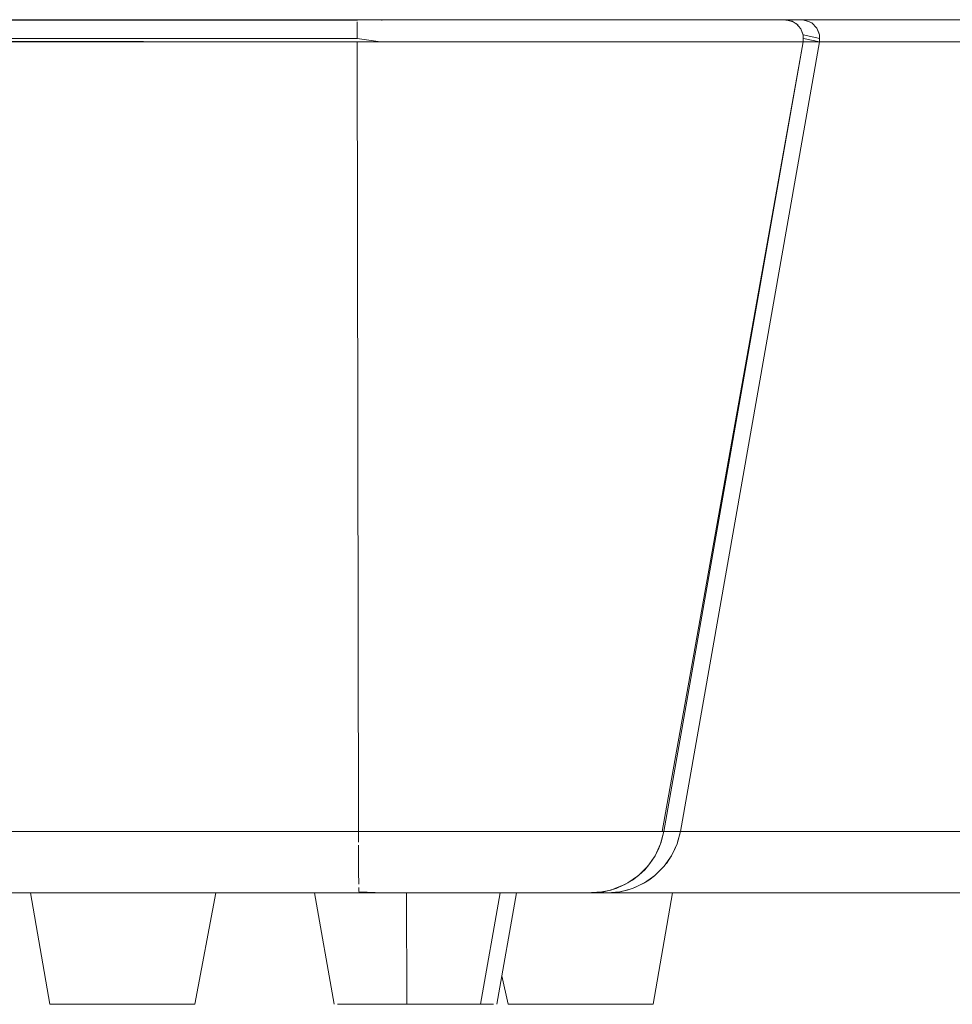
# Model space of a CAD drawing. Units: metres. Extents: x 9.8 to 24.6, y -12.8 to -1.5.
# Drawn here: x 12.3 to 12.5, y -12.8 to -12.6 of the extents above; entities that cross this region are included whole.
import ezdxf

# ---------------------------------------------------------------- set-up
doc = ezdxf.new("R2010")
doc.units = ezdxf.units.M
doc.header["$MEASUREMENT"] = 0

# ---------------------------------------------------------------- blocks, each defined once
blk = doc.blocks.new('2ed944b5-93d6-431f-b929-880075e473ea')
at = {"color": 18, "lineweight": 9, "true_color": 0x000000}
for p, q in [((12.38876, -12.57831), (12.41228, -12.57831)), ((12.34394, -12.81331), (12.34358, -12.81331)), ((12.42499, -12.81331), (12.42624, -12.81331)), ((12.33644, -12.84331), (12.33727, -12.84331)), ((12.42474, -12.84331), (12.42391, -12.84331))]:
    blk.add_line(p, q, dxfattribs=at)
for points in [[(12.38876, -12.57831), (12.42395, -12.57831), (12.46674, -12.57831), (12.5446, -12.57831), (12.62428, -12.57831), (12.70505, -12.57831), (12.74061, -12.57831)], [(12.74061, -12.57831), (12.6362, -12.57831), (12.52685, -12.57831), (12.4186, -12.57831), (12.38876, -12.57831)], [(12.50662, -12.58418), (12.54576, -12.58418), (12.62498, -12.58418), (12.70528, -12.58418), (12.74064, -12.58418)], [(12.58299, -12.79679), (12.5034, -12.79679), (12.46914, -12.79679)], [(12.12094, -12.81331), (12.2255, -12.81331), (12.32798, -12.81331), (12.37066, -12.81331), (12.16975, -12.81331)], [(12.29419, -12.81331), (12.29936, -12.84331), (12.30085, -12.84331)], [(12.29972, -12.81331), (12.29826, -12.81331), (12.29976, -12.81331)], [(12.30141, -12.81331), (12.29976, -12.81331), (12.30137, -12.81331)], [(12.30323, -12.81331), (12.30137, -12.81331), (12.30318, -12.81331), (12.30521, -12.81331), (12.30731, -12.81331)], [(12.30318, -12.81331), (12.30515, -12.81331), (12.30725, -12.81331), (12.30947, -12.81331), (12.31184, -12.81331), (12.31422, -12.81331), (12.31665, -12.81331), (12.31903, -12.81331)], [(12.3191, -12.81331), (12.31658, -12.81331), (12.31416, -12.81331), (12.31178, -12.81331), (12.30953, -12.81331), (12.30731, -12.81331)], [(12.32391, -12.81331), (12.32148, -12.81331), (12.3191, -12.81331), (12.32155, -12.81331), (12.32398, -12.81331), (12.32636, -12.81331), (12.32867, -12.81331), (12.33088, -12.81331)], [(12.33293, -12.81331), (12.33082, -12.81331), (12.3286, -12.81331), (12.32629, -12.81331), (12.32391, -12.81331)], [(12.33298, -12.81331), (12.3349, -12.81331), (12.33293, -12.81331), (12.33088, -12.81331)], [(12.343, -12.81331), (12.34113, -12.81331), (12.33987, -12.81331), (12.33841, -12.81331), (12.33672, -12.81331), (12.3349, -12.81331)], [(12.33495, -12.81331), (12.33677, -12.81331), (12.33837, -12.81331), (12.33984, -12.81331), (12.3411, -12.81331), (12.34215, -12.81331), (12.34359, -12.81331)], [(12.33729, -12.84331), (12.33839, -12.84331), (12.34407, -12.81331), (12.34298, -12.81331)], [(12.57938, -12.81331), (12.49802, -12.81331), (12.42499, -12.81331)], [(12.42821, -12.81331), (12.42627, -12.81331), (12.42824, -12.81331), (12.43032, -12.81331)], [(12.42824, -12.81331), (12.43035, -12.81331), (12.43257, -12.81331), (12.43488, -12.81331), (12.43726, -12.81331)], [(12.43726, -12.81331), (12.43968, -12.81331), (12.4421, -12.81331), (12.43965, -12.81331), (12.43722, -12.81331), (12.43484, -12.81331), (12.43253, -12.81331), (12.43032, -12.81331)], [(12.4421, -12.81331), (12.44459, -12.81331), (12.44701, -12.81331), (12.44939, -12.81331), (12.45167, -12.81331), (12.45389, -12.81331)], [(12.45799, -12.81331), (12.45602, -12.81331), (12.45392, -12.81331), (12.4517, -12.81331), (12.44936, -12.81331), (12.44698, -12.81331), (12.44455, -12.81331), (12.44214, -12.81331)], [(12.45796, -12.81331), (12.45981, -12.81331), (12.45799, -12.81331), (12.45599, -12.81331), (12.45389, -12.81331)], [(12.45978, -12.81331), (12.46143, -12.81331), (12.45981, -12.81331)], [(12.467, -12.81331), (12.46183, -12.84331), (12.46033, -12.84331)], [(12.46146, -12.81331), (12.46291, -12.81331), (12.46143, -12.81331)], [(12.4239, -12.84331), (12.42279, -12.84331), (12.42105, -12.83564)], [(12.30167, -12.84331), (12.3002, -12.84331)], [(12.30515, -12.84331), (12.30381, -12.84331), (12.30266, -12.84331), (12.30087, -12.84331)], [(12.30511, -12.84331), (12.30385, -12.84331), (12.30269, -12.84331), (12.30167, -12.84331)], [(12.30654, -12.84331), (12.30511, -12.84331), (12.30658, -12.84331)], [(12.31337, -12.84331), (12.31155, -12.84331), (12.3098, -12.84331), (12.30814, -12.84331), (12.30658, -12.84331), (12.3081, -12.84331), (12.30975, -12.84331), (12.3115, -12.84331), (12.31332, -12.84331)], [(12.31332, -12.84331), (12.3152, -12.84331), (12.31711, -12.84331), (12.31525, -12.84331), (12.31337, -12.84331)], [(12.32663, -12.84331), (12.32481, -12.84331), (12.32294, -12.84331), (12.32102, -12.84331), (12.31909, -12.84331), (12.31716, -12.84331), (12.31904, -12.84331), (12.32097, -12.84331), (12.32289, -12.84331), (12.32476, -12.84331)], [(12.32663, -12.84331), (12.32833, -12.84331), (12.32658, -12.84331), (12.32476, -12.84331)], [(12.33644, -12.84331), (12.33429, -12.84331), (12.33299, -12.84331)], [(12.33729, -12.84331), (12.33547, -12.84331), (12.33432, -12.84331), (12.33302, -12.84331)], [(12.33727, -12.84331), (12.3384, -12.84331)], [(12.42391, -12.84331), (12.42278, -12.84331)], [(12.4239, -12.84331), (12.42572, -12.84331), (12.42687, -12.84331), (12.42817, -12.84331)], [(12.42474, -12.84331), (12.42689, -12.84331), (12.42819, -12.84331)], [(12.43456, -12.84331), (12.43284, -12.84331), (12.43459, -12.84331), (12.43641, -12.84331)], [(12.43456, -12.84331), (12.43638, -12.84331), (12.43826, -12.84331), (12.44017, -12.84331), (12.4421, -12.84331), (12.44404, -12.84331), (12.44213, -12.84331), (12.4402, -12.84331), (12.43829, -12.84331), (12.43641, -12.84331)], [(12.44785, -12.84331), (12.44598, -12.84331), (12.44406, -12.84331), (12.44595, -12.84331), (12.44783, -12.84331)], [(12.44783, -12.84331), (12.44965, -12.84331), (12.4514, -12.84331), (12.45306, -12.84331), (12.45461, -12.84331), (12.45308, -12.84331), (12.45142, -12.84331), (12.44967, -12.84331), (12.44785, -12.84331)], [(12.45463, -12.84331), (12.45607, -12.84331), (12.45461, -12.84331)], [(12.45604, -12.84331), (12.45736, -12.84331), (12.45851, -12.84331), (12.46032, -12.84331)], [(12.45607, -12.84331), (12.45735, -12.84331), (12.4585, -12.84331), (12.45951, -12.84331)], [(12.45951, -12.84331), (12.46098, -12.84331)]]:
    blk.add_lwpolyline(points, dxfattribs=at)
for points in [[(12.37066, -12.81331), (12.34786, -12.81331), (12.24539, -12.81331), (12.18105, -12.81331)], [(12.29515, -12.81331), (12.297, -12.81331), (12.2983, -12.81331), (12.29703, -12.81331), (12.29596, -12.81331), (12.29454, -12.81331)], [(12.46604, -12.81331), (12.46418, -12.81331), (12.4629, -12.81331), (12.46416, -12.81331), (12.46522, -12.81331), (12.46664, -12.81331)], [(12.33004, -12.84331), (12.32833, -12.84331), (12.33, -12.84331), (12.33155, -12.84331), (12.33299, -12.84331), (12.33159, -12.84331)], [(12.43116, -12.84331), (12.43284, -12.84331), (12.43118, -12.84331), (12.42963, -12.84331), (12.42819, -12.84331), (12.4296, -12.84331)]]:
    blk.add_lwpolyline(points, close=True, dxfattribs=at)
blk = doc.blocks.new('35ea4e00-9161-407a-a23e-aadc6d24749c')
at = {"color": 18, "lineweight": 9, "true_color": 0x000000}
blk.add_lwpolyline([(12.74107, -12.81331), (12.66549, -12.81331), (12.55846, -12.81331), (12.45239, -12.81331), (12.42499, -12.81331)], dxfattribs=at)
blk = doc.blocks.new('a139196c-c283-4243-82e1-c99dd137b1fd')
at = {"color": 18, "lineweight": 9, "true_color": 0x000000}
blk.add_lwpolyline([(12.46914, -12.79679), (12.55599, -12.79679), (12.66444, -12.79679), (12.74107, -12.79679), (12.7411, -12.58418)], dxfattribs=at)
blk = doc.blocks.new('e150989a-6af8-4e5a-b505-728cd6e709a0')
at = {"color": 18, "lineweight": 9, "true_color": 0x000000}
blk.add_lwpolyline([(12.50662, -12.58418), (12.52615, -12.58418), (12.63585, -12.58418), (12.7411, -12.58418)], dxfattribs=at)
blk = doc.blocks.new('40b58bd6-46a5-487b-a1e4-9929841fb36a')
at = {"color": 18, "lineweight": 9, "true_color": 0x000000}
for points in [[(11.80901, -12.58331), (11.81028, -12.58331), (11.81147, -12.58331), (11.81286, -12.58331), (12.3821, -12.58331), (11.81383, -12.58331)], [(12.41392, -12.58418), (12.40771, -12.58418), (12.40144, -12.58418), (12.39513, -12.58418), (12.3888, -12.58418), (11.81383, -12.58418), (12.3888, -12.58418), (12.40046, -12.58418)]]:
    blk.add_lwpolyline(points, dxfattribs=at)
blk = doc.blocks.new('dcc97ca1-f8c7-43c0-9919-a717dc6222e1')
at = {"color": 18, "lineweight": 9, "true_color": 0x000000}
for points in [[(12.41098, -12.57831), (12.38876, -12.57831), (11.81378, -12.57831), (11.80718, -12.57831), (12.38215, -12.57831), (12.40442, -12.57831), (12.42587, -12.57831), (12.44569, -12.57831)], [(11.81378, -12.57831), (12.38876, -12.57831)], [(12.40046, -12.58418), (12.41199, -12.58418), (12.42329, -12.58418), (12.43424, -12.58418), (12.44475, -12.58418), (12.4547, -12.58418)]]:
    blk.add_lwpolyline(points, dxfattribs=at)
blk = doc.blocks.new('fbe3b6f5-5895-4714-a403-eabf84a7cc9b')
at = {"color": 18, "lineweight": 9, "true_color": 0x000000}
blk.add_line((12.38877, -12.57841), (12.38877, -12.5785), dxfattribs=at)
for points in [[(12.38876, -12.57831), (12.39483, -12.57831), (12.40688, -12.57831)], [(12.40688, -12.57831), (12.41872, -12.57831), (12.43021, -12.57831), (12.44121, -12.57831)], [(12.43205, -12.58418), (12.42611, -12.58418), (12.42006, -12.58418), (12.41392, -12.58418)]]:
    blk.add_lwpolyline(points, dxfattribs=at)
blk = doc.blocks.new('b99c6c38-cde6-422c-9053-840113c6ef9f')
at = {"color": 18, "lineweight": 9, "true_color": 0x000000}
blk.add_lwpolyline([(12.49487, -12.57831), (12.49728, -12.57831), (12.5017, -12.57831), (12.49972, -12.57831), (12.49344, -12.57831), (12.48309, -12.57831), (12.46907, -12.57831), (12.45193, -12.57831), (12.43231, -12.57831), (12.41098, -12.57831)], dxfattribs=at)
blk = doc.blocks.new('5c05ce19-a547-4828-ba72-77fb135a1dd4')
at = {"color": 18, "lineweight": 9, "true_color": 0x000000}
blk.add_lwpolyline([(12.44904, -12.58418), (12.44353, -12.58418), (12.43786, -12.58418), (12.43205, -12.58418)], dxfattribs=at)
blk = doc.blocks.new('33ecc68d-8edf-45d5-91b2-411cb39c04de')
at = {"color": 18, "lineweight": 9, "true_color": 0x000000}
for points in [[(12.44121, -12.57831), (12.45161, -12.57831), (12.46129, -12.57831), (12.47013, -12.57831), (12.47803, -12.57831), (12.48492, -12.57831)], [(12.50572, -12.58418), (12.5035, -12.58418), (12.50189, -12.58418), (12.49996, -12.58418), (12.49771, -12.58418), (12.49514, -12.58418), (12.49228, -12.58418), (12.48911, -12.58418), (12.48566, -12.58418), (12.48194, -12.58418), (12.47794, -12.58418), (12.47369, -12.58418), (12.46919, -12.58418), (12.46447, -12.58418), (12.45952, -12.58418), (12.45438, -12.58418), (12.44904, -12.58418)], [(12.4547, -12.58418), (12.46401, -12.58418), (12.47259, -12.58418)]]:
    blk.add_lwpolyline(points, dxfattribs=at)
blk = doc.blocks.new('ecb09ad8-0639-4e63-863c-ed42b2a2e1d2')
at = {"color": 18, "lineweight": 9, "true_color": 0x000000}
for points in [[(12.47259, -12.58418), (12.48034, -12.58418), (12.48721, -12.58418), (12.49311, -12.58418), (12.498, -12.58418), (12.50183, -12.58418), (12.50456, -12.58418), (12.50616, -12.58418)], [(12.46381, -12.80015), (12.46472, -12.79678), (12.46913, -12.79678), (12.46699, -12.79678), (12.46457, -12.79678), (12.46127, -12.79678), (12.45714, -12.79678), (12.45223, -12.79678), (12.44658, -12.79678), (12.44026, -12.79678), (12.43335, -12.79678), (12.42592, -12.79678), (12.41806, -12.79678), (12.40985, -12.79678), (12.40139, -12.79678), (12.39278, -12.79678), (12.38844, -12.79678), (11.81347, -12.79678)], [(12.42676, -12.79678), (12.41956, -12.79678), (12.41206, -12.79678), (12.40432, -12.79678), (12.39643, -12.79678), (12.38844, -12.79678), (11.81347, -12.79678)]]:
    blk.add_lwpolyline(points, dxfattribs=at)
blk = doc.blocks.new('e83bbde1-515d-4255-9aab-f5e358f0a76a')
at = {"color": 18, "lineweight": 9, "true_color": 0x000000}
blk.add_lwpolyline([(12.45114, -12.79678), (12.44583, -12.79678), (12.43995, -12.79678), (12.43358, -12.79678), (12.42676, -12.79678)], dxfattribs=at)
blk = doc.blocks.new('c3c941f2-0ffa-4c4d-aef9-5bb11ff906ed')
at = {"color": 18, "lineweight": 9, "true_color": 0x000000}
for points in [[(12.39807, -12.81331), (12.39154, -12.81331), (12.38826, -12.81331), (11.81328, -12.81331), (11.80768, -12.81331), (11.80576, -12.81293), (11.80414, -12.81185), (11.80306, -12.81023), (11.80268, -12.80831), (11.80755, -12.80831)], [(12.39471, -12.81331), (12.38265, -12.81331), (11.80768, -12.81331), (11.81328, -12.81331), (12.38826, -12.81331), (12.4003, -12.81331), (12.39542, -12.81331)]]:
    blk.add_lwpolyline(points, dxfattribs=at)
blk = doc.blocks.new('9d87a715-3566-471b-b3d3-08e87eb71c35')
at = {"color": 18, "lineweight": 9, "true_color": 0x000000}
blk.add_lwpolyline([(12.41071, -12.81331), (12.40449, -12.81331), (12.39807, -12.81331)], dxfattribs=at)
blk = doc.blocks.new('bc55aa5c-ae2d-4aa6-8646-63b0d2ae90d6')
at = {"color": 18, "lineweight": 9, "true_color": 0x000000}
blk.add_lwpolyline([(12.48492, -12.57831), (12.4907, -12.57831), (12.49531, -12.57831)], dxfattribs=at)
blk = doc.blocks.new('e263da56-d488-4d28-a05d-53c0a61a5ced')
at = {"color": 18, "lineweight": 9, "true_color": 0x000000}
for points in [[(12.4135, -12.81331), (12.40978, -12.81331), (12.4051, -12.81331), (12.40023, -12.81331), (12.41185, -12.81331), (12.42248, -12.81331)], [(12.43234, -12.81331), (12.42755, -12.81331), (12.42231, -12.81331), (12.41667, -12.81331), (12.41071, -12.81331)]]:
    blk.add_lwpolyline(points, dxfattribs=at)
blk = doc.blocks.new('2d892e88-c3d2-495f-bb0c-cef38a27edd6')
at = {"color": 18, "lineweight": 9, "true_color": 0x000000}
for points in [[(12.46586, -12.79678), (12.46323, -12.79678), (12.45988, -12.79678), (12.45584, -12.79678), (12.45114, -12.79678)], [(12.42248, -12.81331), (12.43177, -12.81331), (12.43936, -12.81331), (12.44496, -12.81331), (12.44372, -12.81331), (12.44009, -12.81331), (12.43428, -12.81331), (12.42651, -12.81331), (12.41707, -12.81331), (12.40634, -12.81331), (12.39471, -12.81331)]]:
    blk.add_lwpolyline(points, dxfattribs=at)
blk = doc.blocks.new('0304c04b-3094-474e-a884-8811b378d4fd')
at = {"color": 18, "lineweight": 9, "true_color": 0x000000}
for points in [[(12.49531, -12.57831), (12.4987, -12.57831), (12.50083, -12.57831)], [(12.44782, -12.81331), (12.44598, -12.81331), (12.44348, -12.81331), (12.44035, -12.81331), (12.43662, -12.81331), (12.43234, -12.81331)]]:
    blk.add_lwpolyline(points, dxfattribs=at)
blk = doc.blocks.new('2c6b5b51-6cfe-4ed7-a166-3cdf16728312')
at = {"color": 18, "lineweight": 9, "true_color": 0x000000}
for points in [[(12.50083, -12.57831), (12.50239, -12.57836), (12.50393, -12.57884)], [(12.50662, -12.58418), (12.50228, -12.58331), (12.50662, -12.58418), (12.5022, -12.58418), (12.46472, -12.79678), (12.46914, -12.79678), (12.50662, -12.58418), (12.46914, -12.79678), (12.46772, -12.79678), (12.46586, -12.79678)], [(12.50661, -12.58239), (12.50662, -12.58418)], [(12.37781, -12.81331), (12.38157, -12.81331), (12.38587, -12.81331), (12.39055, -12.81331), (12.3863, -12.81331), (12.38249, -12.81331)], [(12.41408, -12.81331), (12.40975, -12.81331), (12.40545, -12.81331), (12.40077, -12.81331), (12.3959, -12.81331), (12.39102, -12.81331), (12.38631, -12.81331)], [(12.39542, -12.81331), (12.39065, -12.81331), (12.39535, -12.81331), (12.4003, -12.81331), (12.405, -12.81331), (12.40935, -12.81331), (12.41317, -12.81331), (12.41631, -12.81331), (12.41866, -12.81331), (12.42013, -12.81331), (12.41885, -12.81331), (12.41658, -12.81331), (12.4135, -12.81331)], [(12.423, -12.81331), (12.42446, -12.81331), (12.42318, -12.81331), (12.42091, -12.81331), (12.41784, -12.81331), (12.41408, -12.81331)], [(12.45286, -12.81301), (12.44944, -12.81331), (12.44782, -12.81331)], [(12.40402, -12.84331), (12.40211, -12.84331), (12.40018, -12.84331), (12.39825, -12.84331), (12.39633, -12.84331), (12.39445, -12.84331), (12.39262, -12.84331), (12.39087, -12.84331), (12.3892, -12.84331), (12.38764, -12.84331), (12.38619, -12.84331), (12.38488, -12.84331), (12.38371, -12.84331), (12.3827, -12.84331), (12.38119, -12.84331)], [(12.39825, -12.84331), (12.39633, -12.84331), (12.39445, -12.84331), (12.39262, -12.84331), (12.39087, -12.84331), (12.3892, -12.84331), (12.38764, -12.84331), (12.38619, -12.84331), (12.38488, -12.84331), (12.38371, -12.84331), (12.3827, -12.84331), (12.38464, -12.84331), (12.38592, -12.84331), (12.38734, -12.84331), (12.38888, -12.84331)], [(12.41406, -12.84331), (12.41264, -12.84331), (12.4111, -12.84331), (12.40945, -12.84331), (12.40771, -12.84331), (12.40589, -12.84331), (12.40402, -12.84331), (12.40211, -12.84331), (12.40018, -12.84331), (12.39825, -12.84331)], [(12.40402, -12.84331), (12.40589, -12.84331), (12.40771, -12.84331), (12.40945, -12.84331), (12.4111, -12.84331), (12.41264, -12.84331)]]:
    blk.add_lwpolyline(points, dxfattribs=at)
blk.add_lwpolyline([(12.40268, -12.81331), (12.4051, -12.81331), (12.40748, -12.81331), (12.40978, -12.81331), (12.41199, -12.81331), (12.41408, -12.81331), (12.41604, -12.81331), (12.41784, -12.81331), (12.41947, -12.81331), (12.42091, -12.81331), (12.42215, -12.81331), (12.42318, -12.81331), (12.42456, -12.81331), (12.423, -12.81331), (12.42193, -12.81331), (12.42065, -12.81331), (12.41916, -12.81331), (12.4175, -12.81331), (12.41567, -12.81331), (12.41368, -12.81331), (12.41156, -12.81331), (12.40934, -12.81331), (12.40702, -12.81331), (12.40463, -12.81331), (12.4022, -12.81331), (12.39975, -12.81331), (12.3973, -12.81331), (12.39488, -12.81331), (12.39251, -12.81331), (12.3902, -12.81331), (12.388, -12.81331), (12.3859, -12.81331), (12.38395, -12.81331), (12.38215, -12.81331), (12.38052, -12.81331), (12.37907, -12.81331), (12.37783, -12.81331), (12.37681, -12.81331), (12.37543, -12.81331), (12.37699, -12.81331), (12.37806, -12.81331), (12.37934, -12.81331), (12.38082, -12.81331), (12.38249, -12.81331), (12.38432, -12.81331), (12.3863, -12.81331), (12.38842, -12.81331), (12.39065, -12.81331), (12.39297, -12.81331), (12.39535, -12.81331), (12.39778, -12.81331), (12.40023, -12.81331)], close=True, dxfattribs=at)
blk = doc.blocks.new('398f1bd5-966f-4ab8-a935-4ddb11ca289e')
at = {"color": 18, "lineweight": 9, "true_color": 0x000000}
for points in [[(12.38249, -12.81331), (12.37934, -12.81331), (12.37699, -12.81331), (12.37552, -12.81331), (12.37681, -12.81331), (12.37907, -12.81331), (12.38215, -12.81331)], [(12.41627, -12.84331), (12.41729, -12.84331), (12.4188, -12.84331), (12.41746, -12.84331), (12.41535, -12.84331), (12.41406, -12.84331), (12.41264, -12.84331)]]:
    blk.add_lwpolyline(points, dxfattribs=at)
blk.add_lwpolyline([(12.44837, -12.81331), (12.44944, -12.81331), (12.44502, -12.81331)], close=True, dxfattribs=at)
blk = doc.blocks.new('ddd5b802-769b-42c0-96f4-e20234958f35')
at = {"color": 18, "lineweight": 9, "true_color": 0x000000}
blk.add_lwpolyline([(12.41406, -12.84331), (12.41535, -12.84331), (12.41649, -12.84331), (12.41827, -12.84331)], dxfattribs=at)
blk = doc.blocks.new('c38c9d64-c06b-4315-8c04-d92f52232c0b')
at = {"color": 18, "lineweight": 9, "true_color": 0x000000}
for points in [[(12.46381, -12.80015), (12.46234, -12.80331), (12.46034, -12.80617), (12.45788, -12.80863), (12.45502, -12.81063), (12.45186, -12.81211), (12.44849, -12.81301), (12.44502, -12.81331), (12.44944, -12.81331), (12.45291, -12.81301), (12.45628, -12.81211), (12.45944, -12.81063), (12.4623, -12.80863), (12.46476, -12.80617), (12.46676, -12.80331), (12.46823, -12.80015)], [(12.38186, -12.84331), (12.3804, -12.84331)], [(12.38592, -12.84331), (12.38464, -12.84331), (12.3835, -12.84331), (12.38171, -12.84331), (12.3807, -12.84331)]]:
    blk.add_lwpolyline(points, dxfattribs=at)
blk = doc.blocks.new('14431130-0eb4-4227-9fd4-a58e0e514a89')
at = {"color": 18, "lineweight": 9, "true_color": 0x000000}
for p, q in [((12.50595, -12.58068), (12.50617, -12.58112)), ((12.50636, -12.58151), (12.50653, -12.58209))]:
    blk.add_line(p, q, dxfattribs=at)
for points in [[(12.5017, -12.57831), (12.49728, -12.57831), (12.49919, -12.57869), (12.50082, -12.57978)], [(12.5066, -12.58234), (12.50585, -12.58053), (12.50448, -12.57915), (12.50267, -12.57841)], [(12.50458, -12.57924)], [(12.50144, -12.58053), (12.50218, -12.58234), (12.5067, -12.58331)], [(12.5053, -12.57986)], [(12.46823, -12.80015), (12.46914, -12.79678), (12.46839, -12.7997)], [(12.46808, -12.80048), (12.46759, -12.80171), (12.4669, -12.80302)], [(12.46668, -12.80342), (12.46536, -12.80542)], [(12.46451, -12.80642), (12.46239, -12.80856)], [(12.46217, -12.80872), (12.46066, -12.80987), (12.45975, -12.81042)], [(12.45592, -12.8122), (12.45479, -12.81258), (12.45316, -12.81294)], [(12.45921, -12.81074), (12.45684, -12.81189)], [(12.41936, -12.84331)]]:
    blk.add_lwpolyline(points, dxfattribs=at)
blk = doc.blocks.new('3f02ebd7-5624-4cea-bab9-95afa9520316')
at = {"color": 18, "lineweight": 9, "true_color": 0x000000}
blk.add_line((12.4197, -12.84331), (12.42499, -12.81331), dxfattribs=at)
blk = doc.blocks.new('ccfc8a97-39ee-4e99-a306-e54688b6ab69')
at = {"color": 18, "lineweight": 9, "true_color": 0x000000}
blk.add_lwpolyline([(12.4188, -12.84331), (12.41729, -12.84331), (12.41627, -12.84331), (12.41511, -12.84331), (12.41379, -12.84331), (12.41235, -12.84331), (12.41078, -12.84331), (12.40912, -12.84331)], dxfattribs=at)
blk = doc.blocks.new('b41abfd9-50c5-4c6e-bce0-8318df06bc76')
at = {"color": 18, "lineweight": 9, "true_color": 0x000000}
for points in [[(12.40934, -12.81331), (12.41368, -12.81331), (12.4175, -12.81331), (12.42065, -12.81331), (12.423, -12.81331)], [(12.38888, -12.84331), (12.39053, -12.84331), (12.39228, -12.84331), (12.39409, -12.84331), (12.39596, -12.84331), (12.39787, -12.84331), (12.3998, -12.84331), (12.40174, -12.84331), (12.40365, -12.84331), (12.40553, -12.84331), (12.40736, -12.84331), (12.40912, -12.84331), (12.41078, -12.84331), (12.41235, -12.84331), (12.41379, -12.84331), (12.41511, -12.84331), (12.41627, -12.84331)]]:
    blk.add_lwpolyline(points, dxfattribs=at)
blk = doc.blocks.new('b846a226-eae8-45a7-98cb-4b97489d63e6')
at = {"color": 18, "lineweight": 9, "true_color": 0x000000}
blk.add_lwpolyline([(12.38186, -12.84331), (12.3833, -12.84331), (12.38487, -12.84331), (12.38653, -12.84331), (12.38829, -12.84331), (12.39012, -12.84331), (12.392, -12.84331), (12.39392, -12.84331), (12.39596, -12.84331), (12.39409, -12.84331), (12.39228, -12.84331), (12.39053, -12.84331), (12.38888, -12.84331), (12.38734, -12.84331), (12.38592, -12.84331)], dxfattribs=at)
blk = doc.blocks.new('a2736c26-a154-4b6a-aa63-195dcfc2a136')
at = {"color": 18, "lineweight": 9, "true_color": 0x000000}
for points in [[(12.38215, -12.81331), (12.3859, -12.81331), (12.3902, -12.81331)], [(12.3902, -12.81331), (12.39488, -12.81331), (12.39975, -12.81331), (12.40463, -12.81331), (12.40934, -12.81331)], [(12.40831, -12.84331), (12.40677, -12.84331), (12.40512, -12.84331), (12.40338, -12.84331), (12.40156, -12.84331), (12.39969, -12.84331), (12.39778, -12.84331), (12.39585, -12.84331), (12.39787, -12.84331)], [(12.40553, -12.84331), (12.40365, -12.84331), (12.40174, -12.84331), (12.3998, -12.84331), (12.39787, -12.84331)], [(12.40912, -12.84331), (12.40736, -12.84331), (12.40553, -12.84331)]]:
    blk.add_lwpolyline(points, dxfattribs=at)
blk = doc.blocks.new('bbcc4dfb-8ec1-4ee2-a2a7-929c0fe21dfe')
at = {"color": 18, "lineweight": 9, "true_color": 0x000000}
for points in [[(12.39542, -12.81331), (12.39297, -12.81331), (12.39055, -12.81331), (12.38817, -12.81331), (12.38587, -12.81331), (12.38366, -12.81331), (12.38157, -12.81331), (12.37961, -12.81331), (12.37781, -12.81331), (12.37618, -12.81331), (12.37474, -12.81331), (12.3735, -12.81331), (12.37247, -12.81331), (12.37109, -12.81331), (12.37265, -12.81331), (12.37372, -12.81331), (12.37501, -12.81331), (12.37649, -12.81331), (12.37815, -12.81331), (12.37998, -12.81331), (12.38197, -12.81331), (12.38409, -12.81331), (12.38631, -12.81331), (12.38863, -12.81331), (12.39102, -12.81331), (12.39345, -12.81331), (12.3959, -12.81331), (12.39835, -12.81331), (12.40077, -12.81331), (12.40315, -12.81331), (12.40545, -12.81331), (12.40765, -12.81331), (12.40975, -12.81331), (12.4117, -12.81331), (12.4135, -12.81331), (12.41514, -12.81331), (12.41658, -12.81331), (12.41782, -12.81331), (12.41885, -12.81331), (12.42022, -12.81331), (12.41866, -12.81331), (12.41759, -12.81331), (12.41631, -12.81331), (12.41483, -12.81331), (12.41317, -12.81331), (12.41133, -12.81331), (12.40935, -12.81331), (12.40723, -12.81331), (12.405, -12.81331), (12.40269, -12.81331), (12.4003, -12.81331), (12.39787, -12.81331), (12.39542, -12.81331), (12.39547, -12.84331), (12.3974, -12.84331), (12.39932, -12.84331), (12.4012, -12.84331), (12.40303, -12.84331), (12.40478, -12.84331), (12.40645, -12.84331), (12.40802, -12.84331), (12.40946, -12.84331), (12.41077, -12.84331), (12.41194, -12.84331)], [(12.38631, -12.81331), (12.38197, -12.81331), (12.37815, -12.81331), (12.37501, -12.81331), (12.37265, -12.81331)]]:
    blk.add_lwpolyline(points, dxfattribs=at)
blk = doc.blocks.new('0822cb49-d2c9-4a21-86c6-3d3b38764385')
at = {"color": 18, "lineweight": 9, "true_color": 0x000000}
blk.add_lwpolyline([(12.41194, -12.84331), (12.41295, -12.84331), (12.41446, -12.84331), (12.41313, -12.84331), (12.41101, -12.84331), (12.40973, -12.84331), (12.40831, -12.84331)], dxfattribs=at)
blk = doc.blocks.new('8c04078c-ba72-4688-ac3d-d66f5d6d5768')
at = {"color": 18, "lineweight": 9, "true_color": 0x000000}
blk.add_lwpolyline([(12.38054, -12.84331), (12.37938, -12.84331), (12.37837, -12.84331), (12.37685, -12.84331)], dxfattribs=at)
blk = doc.blocks.new('e7c2693f-985a-4f01-89b6-d74721da2d15')
at = {"color": 18, "lineweight": 9, "true_color": 0x000000}
blk.add_lwpolyline([(12.37265, -12.81331), (12.37109, -12.81331), (12.37247, -12.81331), (12.37474, -12.81331), (12.37781, -12.81331)], dxfattribs=at)
blk = doc.blocks.new('b501bd26-6b68-4d08-83ea-1b6fced26810')
at = {"color": 18, "lineweight": 9, "true_color": 0x000000}
for q in [(12.37109, -12.81331), (12.37595, -12.84331)]:
    blk.add_line((12.37066, -12.81331), q, dxfattribs=at)
blk = doc.blocks.new('fb862c68-6d75-4385-9af7-c2f2de186e21')
at = {"color": 18, "lineweight": 9, "true_color": 0x000000}
blk.add_line((12.41537, -12.84331), (12.42066, -12.81331), dxfattribs=at)
blk = doc.blocks.new('f82d085c-f0b1-462f-9973-1eb087a15c64')
at = {"color": 18, "lineweight": 9, "true_color": 0x000000}
for points in [[(12.44502, -12.81331), (12.44826, -12.81305), (12.45037, -12.81258), (12.45242, -12.81189), (12.45439, -12.81098), (12.45624, -12.80987), (12.45797, -12.80856), (12.45954, -12.80707), (12.46094, -12.80542), (12.46216, -12.80362), (12.46317, -12.80171), (12.46398, -12.7997), (12.46471, -12.79681), (12.46316, -12.79678), (12.46102, -12.79678), (12.458, -12.79678), (12.45413, -12.79678), (12.44946, -12.79678), (12.44404, -12.79678), (12.43793, -12.79678), (12.4312, -12.79678), (12.42393, -12.79678), (12.4162, -12.79678), (12.40809, -12.79678), (12.3997, -12.79678), (12.39113, -12.79678), (12.38246, -12.79678)], [(12.45439, -12.81098), (12.45215, -12.81189), (12.45037, -12.81258), (12.448, -12.81305), (12.44384, -12.81331)], [(12.44222, -12.81331), (12.44384, -12.81331), (12.44502, -12.81331)]]:
    blk.add_lwpolyline(points, dxfattribs=at)
blk = doc.blocks.new('e53e6770-762c-40e3-a567-b7c374172d32')
at = {"color": 18, "lineweight": 9, "true_color": 0x000000}
blk.add_lwpolyline([(12.463, -12.79678), (12.46425, -12.79678), (12.5022, -12.58418)], dxfattribs=at)
blk = doc.blocks.new('f94809ca-5a80-4d50-9ae9-8cd2158db559')
at = {"color": 18, "lineweight": 9, "true_color": 0x000000}
for points in [[(12.49728, -12.57831), (12.4951, -12.57831), (12.49211, -12.57831), (12.48788, -12.57831), (12.48247, -12.57831)], [(12.49951, -12.57884), (12.49819, -12.5785), (12.49683, -12.57831)], [(12.49951, -12.57884), (12.49797, -12.57836)], [(12.5022, -12.58418), (12.50219, -12.58239), (12.50153, -12.58068), (12.50029, -12.57932)], [(12.5022, -12.58418), (12.49969, -12.58418), (12.49675, -12.58418), (12.49271, -12.58418), (12.48762, -12.58418), (12.48152, -12.58418)], [(12.4924, -12.58418), (12.49476, -12.58418), (12.49681, -12.58418), (12.49853, -12.58418), (12.49993, -12.58418), (12.501, -12.58418), (12.5022, -12.58418)]]:
    blk.add_lwpolyline(points, dxfattribs=at)
blk = doc.blocks.new('0a6ac887-a0b3-4d2c-ad35-3e8020a2d3b1')
at = {"color": 18, "lineweight": 9, "true_color": 0x000000}
blk.add_lwpolyline([(12.37738, -12.84331), (12.37917, -12.84331), (12.3803, -12.84331), (12.38159, -12.84331), (12.38301, -12.84331), (12.38455, -12.84331)], dxfattribs=at)
blk = doc.blocks.new('35c88af2-3299-49eb-9c55-f1ab18d09294')
at = {"color": 18, "lineweight": 9, "true_color": 0x000000}
blk.add_lwpolyline([(12.38455, -12.84331), (12.3862, -12.84331), (12.38794, -12.84331), (12.38976, -12.84331), (12.39163, -12.84331), (12.39354, -12.84331), (12.39547, -12.84331), (12.39542, -12.81331)], dxfattribs=at)
blk = doc.blocks.new('5679cbe3-57d9-4ec3-83bb-ce6eb3a82449')
at = {"color": 18, "lineweight": 9, "true_color": 0x000000}
for points in [[(12.48152, -12.58418), (12.47448, -12.58418), (12.46655, -12.58418), (12.45783, -12.58418), (12.44838, -12.58418), (12.43831, -12.58418), (12.42771, -12.58418), (12.41668, -12.58418), (12.40533, -12.58418), (12.39377, -12.58418), (12.3821, -12.58418), (11.80713, -12.58418)], [(11.80749, -12.79678), (12.38246, -12.79678), (12.3821, -12.58418), (12.38246, -12.79678), (12.39045, -12.79678), (12.39837, -12.79678), (12.40615, -12.79678), (12.4137, -12.79678), (12.42096, -12.79678), (12.42786, -12.79678), (12.43433, -12.79678), (12.4403, -12.79678), (12.44573, -12.79678), (12.45055, -12.79678), (12.45473, -12.79678), (12.45822, -12.79678), (12.46098, -12.79678), (12.463, -12.79678)]]:
    blk.add_lwpolyline(points, dxfattribs=at)
blk = doc.blocks.new('10fc5dee-f39e-442f-8993-86e1220330e6')
at = {"color": 18, "lineweight": 9, "true_color": 0x000000}
blk.add_lwpolyline([(12.42935, -12.81331), (12.43346, -12.81331), (12.437, -12.81331), (12.43993, -12.81331), (12.44222, -12.81331)], dxfattribs=at)
blk = doc.blocks.new('a1707957-16d9-49d7-b01c-ade69eb2f996')
at = {"color": 18, "lineweight": 9, "true_color": 0x000000}
blk.add_lwpolyline([(12.44569, -12.57831), (12.46311, -12.57831), (12.47745, -12.57831), (12.48818, -12.57831), (12.49487, -12.57831)], dxfattribs=at)
blk = doc.blocks.new('62f3af34-4085-425d-8588-cece53951d31')
at = {"color": 18, "lineweight": 9, "true_color": 0x000000}
blk.add_lwpolyline([(12.38262, -12.81305), (12.38922, -12.81331), (12.39572, -12.81331), (12.40208, -12.81331), (12.40823, -12.81331), (12.4141, -12.81331), (12.41961, -12.81331), (12.42471, -12.81331), (12.42935, -12.81331)], dxfattribs=at)
blk = doc.blocks.new('451b0d7a-1d42-4a70-9c90-3e629fdf95f3')
at = {"color": 18, "lineweight": 9, "true_color": 0x000000}
blk.add_lwpolyline([(12.47993, -12.58418), (12.48348, -12.58418), (12.48675, -12.58418), (12.48973, -12.58418), (12.4924, -12.58418)], dxfattribs=at)
blk = doc.blocks.new('32c25307-be43-4c5b-966f-7ef34aa06cf3')
at = {"color": 18, "lineweight": 9, "true_color": 0x000000}
for points in [[(12.48247, -12.57831), (12.47593, -12.57831), (12.46834, -12.57831)], [(11.80761, -12.81211), (11.80768, -12.81331), (12.38265, -12.81331)]]:
    blk.add_lwpolyline(points, dxfattribs=at)
blk = doc.blocks.new('d1628154-03a5-44c9-9bdc-139747d9ee51')
at = {"color": 18, "lineweight": 9, "true_color": 0x000000}
blk.add_lwpolyline([(12.38258, -12.81189), (12.38261, -12.81294)], dxfattribs=at)
blk = doc.blocks.new('54994071-5b26-43d5-8e91-41007801a6b5')
at = {"color": 18, "lineweight": 9, "true_color": 0x000000}
for points in [[(12.39065, -12.57521), (12.39882, -12.57521), (12.40684, -12.57521), (12.41463, -12.57521), (12.42212, -12.57521), (12.42923, -12.57521), (12.4359, -12.57521)], [(12.38259, -12.8122)]]:
    blk.add_lwpolyline(points, dxfattribs=at)
blk = doc.blocks.new('674a3fad-76ca-4f88-a9b1-04be3c0535f9')
at = {"color": 18, "lineweight": 9, "true_color": 0x000000}
for points in [[(12.45829, -12.58418), (12.4631, -12.58418), (12.46768, -12.58418), (12.47202, -12.58418), (12.47611, -12.58418), (12.47993, -12.58418)], [(12.38247, -12.7997), (12.38246, -12.79678), (11.80749, -12.79678), (11.8075, -12.80015), (11.80751, -12.80331), (11.80753, -12.80617), (11.80755, -12.80863)], [(12.38253, -12.80872), (12.38254, -12.80987), (12.38256, -12.81098)]]:
    blk.add_lwpolyline(points, dxfattribs=at)
blk = doc.blocks.new('acbf8cf9-a1fd-4d92-bbb1-f30ea00d2da3')
at = {"color": 18, "lineweight": 9, "true_color": 0x000000}
blk.add_lwpolyline([(12.38256, -12.81074)], dxfattribs=at)
blk = doc.blocks.new('53af7fff-237d-4896-aa08-7aec50c6c149')
at = {"color": 18, "lineweight": 9, "true_color": 0x000000}
blk.add_line((12.38253, -12.80872), (12.38253, -12.80863), dxfattribs=at)
blk.add_lwpolyline([(12.38247, -12.80047), (12.38248, -12.80171), (12.38249, -12.80362), (12.3825, -12.80542), (12.38251, -12.80707), (12.38253, -12.80856)], dxfattribs=at)
blk = doc.blocks.new('fc910c12-9fff-414d-aa3b-96c607aa11f3')
at = {"color": 18, "lineweight": 9, "true_color": 0x000000}
blk.add_lwpolyline([(12.46834, -12.57831), (12.45979, -12.57831), (12.45037, -12.57831), (12.44019, -12.57831), (12.42937, -12.57831), (12.41802, -12.57831)], dxfattribs=at)
blk = doc.blocks.new('e5325cf5-7641-4ae5-92b6-c57e5d7f5bca')
at = {"color": 18, "lineweight": 9, "true_color": 0x000000}
blk.add_lwpolyline([(12.38251, -12.80642)], dxfattribs=at)
blk = doc.blocks.new('eb9e1c77-4b8e-4f56-a7a5-7972438a2fb5')
at = {"color": 18, "lineweight": 9, "true_color": 0x000000}
blk.add_lwpolyline([(12.38249, -12.80362)], dxfattribs=at)
blk = doc.blocks.new('93e953ea-ab62-4abb-9e42-af7399f3ba3d')
at = {"color": 18, "lineweight": 9, "true_color": 0x000000}
blk.add_lwpolyline([(12.38247, -12.80047)], dxfattribs=at)
blk = doc.blocks.new('86702268-a062-4332-8282-62746ff15077')
at = {"color": 18, "lineweight": 9, "true_color": 0x000000}
blk.add_lwpolyline([(12.43708, -12.58418), (12.44265, -12.58418), (12.44805, -12.58418), (12.45327, -12.58418), (12.45829, -12.58418)], dxfattribs=at)
blk = doc.blocks.new('7bfdc608-62ae-4ce8-958b-69c689698e3b')
at = {"color": 18, "lineweight": 9, "true_color": 0x000000}
for points in [[(12.38214, -12.5785), (11.80718, -12.57831)], [(12.41802, -12.57831), (12.40628, -12.57831), (12.39428, -12.57831), (12.38215, -12.57831)], [(12.41344, -12.58418), (12.41952, -12.58418), (12.4255, -12.58418), (12.43136, -12.58418), (12.43708, -12.58418)]]:
    blk.add_lwpolyline(points, dxfattribs=at)
blk = doc.blocks.new('b48b89a5-af90-48e5-bdf4-8b1260da5e36')
at = {"color": 18, "lineweight": 9, "true_color": 0x000000}
blk.add_lwpolyline([(11.80716, -12.57869), (11.80714, -12.57978), (11.80713, -12.5814), (11.80713, -12.58331), (12.3821, -12.58331), (12.3821, -12.5814), (12.38211, -12.57978)], dxfattribs=at)
blk = doc.blocks.new('2d4eb953-9b20-4e2c-9608-6cb0be61e977')
at = {"color": 18, "lineweight": 9, "true_color": 0x000000}
for points in [[(12.38213, -12.57884), (12.38211, -12.57994)], [(12.38211, -12.58068), (12.3821, -12.58239)], [(12.3821, -12.58331), (12.38843, -12.58418), (12.39475, -12.58418), (12.40104, -12.58418), (12.40727, -12.58418), (12.41344, -12.58418)]]:
    blk.add_lwpolyline(points, dxfattribs=at)
blk.add_lwpolyline([(12.3821, -12.58418), (11.80713, -12.58331)], close=True, dxfattribs=at)
blk = doc.blocks.new('8906db10-ed5e-4174-83c4-98c9d82bccce')
for name in ['2ed944b5-93d6-431f-b929-880075e473ea', 'ecb09ad8-0639-4e63-863c-ed42b2a2e1d2', 'ddd5b802-769b-42c0-96f4-e20234958f35', 'a2736c26-a154-4b6a-aa63-195dcfc2a136', 'b846a226-eae8-45a7-98cb-4b97489d63e6', 'b41abfd9-50c5-4c6e-bce0-8318df06bc76', '0304c04b-3094-474e-a884-8811b378d4fd', '3f02ebd7-5624-4cea-bab9-95afa9520316', '14431130-0eb4-4227-9fd4-a58e0e514a89', 'bc55aa5c-ae2d-4aa6-8646-63b0d2ae90d6', '2c6b5b51-6cfe-4ed7-a166-3cdf16728312', '35ea4e00-9161-407a-a23e-aadc6d24749c', '33ecc68d-8edf-45d5-91b2-411cb39c04de', 'eb9e1c77-4b8e-4f56-a7a5-7972438a2fb5', 'fbe3b6f5-5895-4714-a403-eabf84a7cc9b', '7bfdc608-62ae-4ce8-958b-69c689698e3b', '2d4eb953-9b20-4e2c-9608-6cb0be61e977', '40b58bd6-46a5-487b-a1e4-9929841fb36a', 'dcc97ca1-f8c7-43c0-9919-a717dc6222e1', 'fb862c68-6d75-4385-9af7-c2f2de186e21', 'b48b89a5-af90-48e5-bdf4-8b1260da5e36', '5c05ce19-a547-4828-ba72-77fb135a1dd4', 'a139196c-c283-4243-82e1-c99dd137b1fd', 'e150989a-6af8-4e5a-b505-728cd6e709a0', 'e263da56-d488-4d28-a05d-53c0a61a5ced', '32c25307-be43-4c5b-966f-7ef34aa06cf3', '53af7fff-237d-4896-aa08-7aec50c6c149', 'e5325cf5-7641-4ae5-92b6-c57e5d7f5bca', 'd1628154-03a5-44c9-9bdc-139747d9ee51', '93e953ea-ab62-4abb-9e42-af7399f3ba3d', 'e83bbde1-515d-4255-9aab-f5e358f0a76a', 'fc910c12-9fff-414d-aa3b-96c607aa11f3', 'acbf8cf9-a1fd-4d92-bbb1-f30ea00d2da3', '54994071-5b26-43d5-8e91-41007801a6b5', 'e7c2693f-985a-4f01-89b6-d74721da2d15', '9d87a715-3566-471b-b3d3-08e87eb71c35', 'a1707957-16d9-49d7-b01c-ade69eb2f996', 'b99c6c38-cde6-422c-9053-840113c6ef9f', 'f94809ca-5a80-4d50-9ae9-8cd2158db559', '0822cb49-d2c9-4a21-86c6-3d3b38764385', '674a3fad-76ca-4f88-a9b1-04be3c0535f9', '5679cbe3-57d9-4ec3-83bb-ce6eb3a82449', '86702268-a062-4332-8282-62746ff15077', 'e53e6770-762c-40e3-a567-b7c374172d32', '451b0d7a-1d42-4a70-9c90-3e629fdf95f3', '2d892e88-c3d2-495f-bb0c-cef38a27edd6', 'f82d085c-f0b1-462f-9973-1eb087a15c64', 'c38c9d64-c06b-4315-8c04-d92f52232c0b', 'c3c941f2-0ffa-4c4d-aef9-5bb11ff906ed', '398f1bd5-966f-4ab8-a935-4ddb11ca289e', 'ccfc8a97-39ee-4e99-a306-e54688b6ab69', '10fc5dee-f39e-442f-8993-86e1220330e6', 'bbcc4dfb-8ec1-4ee2-a2a7-929c0fe21dfe', 'b501bd26-6b68-4d08-83ea-1b6fced26810', '62f3af34-4085-425d-8588-cece53951d31', '35c88af2-3299-49eb-9c55-f1ab18d09294', '8c04078c-ba72-4688-ac3d-d66f5d6d5768', '0a6ac887-a0b3-4d2c-ad35-3e8020a2d3b1']:
    blk.add_blockref(name, (0, 0))

msp = doc.modelspace()

# ---------------------------------------------------------------- block references
msp.add_blockref('8906db10-ed5e-4174-83c4-98c9d82bccce', (0, 0))

doc.saveas('drawing.dxf')
